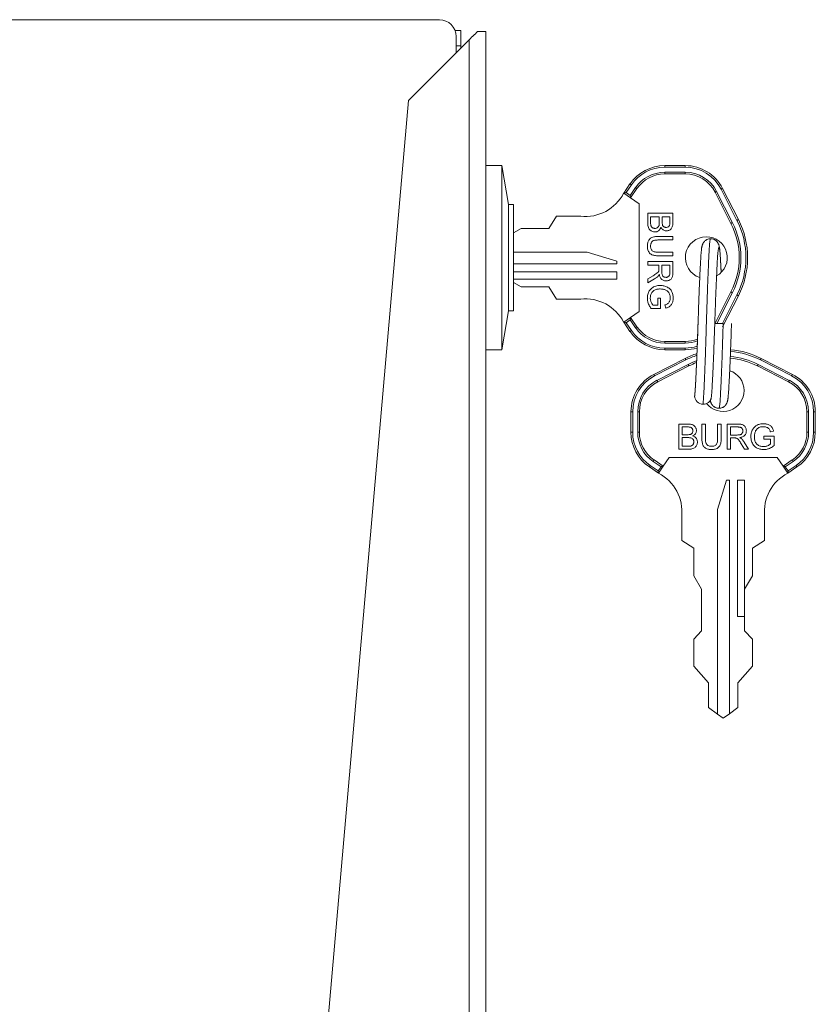
# Model space of a CAD drawing. Units: millimetres. Extents: x -224 to 557, y -242 to 470.
# Drawn here: x 462 to 557, y 119 to 236 of the extents above; entities that cross this region are included whole.
import ezdxf

# ---------------------------------------------------------------- set-up
doc = ezdxf.new("R2010")
doc.units = ezdxf.units.MM

msp = doc.modelspace()

# ---------------------------------------------------------------- linework, layer by layer
at = {"color": 7, "linetype": 'Continuous', "lineweight": 0}
for p, q in [((401.48, 236.47), (512.48, 236.47)), ((515.04, 235.17), (514.36, 235.17)), ((515.04, 233.35), (515.04, 235.17)), ((517.03, 235.07), (518.03, 235.07)), ((518.03, 235.07), (518.03, 16.57)), ((508.79, 226.83), (516.03, 234.07)), ((514.48, 234.47), (514.48, 232.52)), ((516.03, 16.57), (516.03, 234.07)), ((514.48, 233.35), (515.04, 233.35)), ((515.04, 233.08), (515.04, 233.35)), ((491.06, 24.18), (508.79, 226.83)), ((519.91, 219.07), (518.03, 219.07)), ((520.73, 214.42), (519.91, 219.07)), ((519.91, 219.07), (519.91, 197.07)), ((539.36, 218.86), (539.36, 219.06)), ((539.36, 219.06), (541.81, 219.06)), ((541.81, 218.86), (539.36, 218.86)), ((541.81, 218.86), (541.81, 219.06)), ((539.36, 218.26), (541.81, 218.26)), ((539.36, 218.06), (539.36, 218.26)), ((539.36, 218.06), (541.81, 218.06)), ((541.81, 218.06), (541.81, 218.26)), ((534.47, 215.77), (535.22, 216.88)), ((535.39, 216.76), (534.75, 215.83)), ((535.25, 215.49), (535.88, 216.43)), ((535.3, 215.21), (536.05, 216.31)), ((547.98, 212.51), (546.09, 216.24)), ((546.26, 216.33), (548.16, 212.61)), ((535.3, 215.21), (534.47, 215.77)), ((534.75, 215.83), (535.25, 215.49)), ((536.33, 214.51), (535.3, 215.21)), ((545.37, 215.88), (547.27, 212.15)), ((545.55, 215.97), (547.45, 212.24)), ((521.33, 214.42), (520.73, 214.42)), ((520.73, 214.42), (520.73, 201.72)), ((521.33, 214.42), (521.33, 201.72)), ((536.33, 201.63), (536.33, 214.51)), ((526.44, 213.01), (525.52, 211.56)), ((529.34, 213.01), (526.44, 213.01)), ((537.33, 213.38), (540.33, 213.38)), ((537.33, 212.25), (537.33, 213.38)), ((538.72, 212.95), (537.68, 212.95)), ((537.68, 212.95), (537.68, 212.24)), ((538.72, 212.29), (538.72, 212.95)), ((539.99, 212.95), (539.07, 212.95)), ((539.07, 212.95), (539.07, 212.33)), ((539.99, 212.38), (539.99, 212.95)), ((540.33, 213.38), (540.33, 212.25)), ((522.23, 211.56), (521.33, 211.04)), ((525.52, 211.56), (522.23, 211.56)), ((538.61, 210.61), (540.33, 210.61)), ((540.33, 210.61), (540.33, 210.18)), ((540.33, 210.18), (538.63, 210.18)), ((521.33, 208.74), (530.13, 208.74)), ((530.13, 208.74), (533.64, 207.67)), ((540.33, 208.3), (538.61, 208.3)), ((538.63, 208.72), (540.33, 208.72)), ((540.33, 208.72), (540.33, 208.3)), ((533.64, 207.33), (521.33, 207.33)), ((533.64, 207.67), (533.64, 207.33)), ((537.33, 207.61), (540.33, 207.61)), ((537.33, 207.18), (537.33, 207.61)), ((538.68, 207.18), (537.33, 207.18)), ((538.68, 206.75), (538.68, 207.18)), ((539.99, 207.18), (539.03, 207.18)), ((539.03, 207.18), (539.03, 206.38)), ((539.99, 206.29), (539.99, 207.18)), ((540.33, 207.61), (540.33, 206.31)), ((521.33, 206.37), (533.64, 206.37)), ((533.64, 206.37), (533.64, 205.5)), ((537.33, 205.54), (537.97, 205.91)), ((533.64, 205.5), (521.33, 205.5)), ((522.23, 204.58), (521.33, 205.1)), ((525.52, 204.58), (522.23, 204.58)), ((526.44, 203.13), (525.52, 204.58)), ((538.16, 205.55), (537.33, 205.05)), ((537.33, 205.05), (537.33, 205.54)), ((547.27, 203.99), (545.37, 200.26)), ((548.16, 203.53), (546.26, 199.81)), ((529.34, 203.13), (526.44, 203.13)), ((537.96, 202.41), (538.53, 202.41)), ((538.53, 203.22), (538.87, 203.22)), ((538.53, 202.41), (538.53, 203.22)), ((538.87, 203.22), (538.87, 201.99)), ((539.49, 202.04), (539.39, 202.43)), ((519.91, 197.07), (520.73, 201.72)), ((520.73, 201.72), (521.33, 201.72)), ((534.47, 200.37), (535.3, 200.93)), ((535.3, 200.93), (536.33, 201.63)), ((536.05, 199.83), (535.3, 200.93)), ((538.87, 201.99), (537.76, 201.99)), ((535.22, 199.26), (534.47, 200.37)), ((535.25, 200.65), (534.75, 200.31)), ((534.75, 200.31), (535.39, 199.38)), ((535.88, 199.71), (535.25, 200.65)), ((545.33, 200.21), (546.33, 200.21)), ((545.33, 200.16), (545.33, 200.11)), ((545.37, 200.26), (545.35, 200.21)), ((547.33, 200.21), (547.33, 200.21)), ((539.36, 198.08), (539.36, 197.88)), ((541.81, 198.08), (539.36, 198.08)), ((541.81, 197.88), (539.36, 197.88)), ((541.81, 198.08), (541.81, 197.88)), ((518.03, 197.07), (519.91, 197.07)), ((539.36, 197.28), (541.81, 197.28)), ((539.36, 197.28), (539.36, 197.08)), ((541.81, 197.08), (539.36, 197.08)), ((541.81, 197.28), (541.81, 197.08)), ((538.07, 194.14), (541.8, 196.04)), ((541.89, 195.86), (538.16, 193.96)), ((538.44, 193.43), (542.16, 195.32)), ((538.53, 193.25), (542.25, 195.15)), ((550.42, 195.15), (554.14, 193.25)), ((550.51, 195.32), (554.23, 193.43)), ((554.51, 193.96), (550.78, 195.86)), ((550.87, 196.04), (554.6, 194.14)), ((542.95, 191.72), (542.93, 191.54)), ((535.54, 189.69), (535.34, 189.69)), ((535.34, 187.23), (535.34, 189.69)), ((535.54, 189.69), (535.54, 187.23)), ((536.14, 187.23), (536.14, 189.69)), ((536.34, 189.69), (536.14, 189.69)), ((536.34, 187.23), (536.34, 189.69)), ((556.33, 189.69), (556.53, 189.69)), ((556.33, 189.69), (556.33, 187.23)), ((556.53, 189.69), (556.53, 187.23)), ((557.13, 187.23), (557.13, 189.69)), ((557.13, 189.69), (557.33, 189.69)), ((557.33, 189.69), (557.33, 187.23)), ((541.03, 185.21), (541.03, 188.21)), ((541.03, 188.21), (542.15, 188.21)), ((543.8, 186.49), (543.8, 188.21)), ((543.8, 188.21), (544.22, 188.21)), ((544.22, 188.21), (544.22, 186.51)), ((545.68, 188.21), (546.11, 188.21)), ((545.68, 186.51), (545.68, 188.21)), ((546.11, 188.21), (546.11, 186.49)), ((546.8, 185.21), (546.8, 188.21)), ((546.8, 188.21), (548.1, 188.21)), ((535.54, 187.23), (535.34, 187.23)), ((536.34, 187.23), (536.14, 187.23)), ((542.02, 187.87), (541.45, 187.87)), ((541.45, 187.87), (541.45, 186.94)), ((541.45, 186.94), (542.07, 186.94)), ((548.11, 187.87), (547.22, 187.87)), ((547.22, 187.87), (547.22, 186.9)), ((547.22, 186.9), (548.02, 186.9)), ((552.36, 187.37), (551.98, 187.27)), ((556.33, 187.23), (556.53, 187.23)), ((557.13, 187.23), (557.33, 187.23)), ((542.11, 186.6), (541.45, 186.6)), ((541.45, 186.6), (541.45, 185.56)), ((547.65, 186.56), (547.22, 186.56)), ((547.22, 186.56), (547.22, 185.21)), ((548.87, 185.21), (548.49, 185.85)), ((548.86, 186.04), (549.35, 185.21)), ((551.18, 186.4), (551.18, 186.75)), ((551.18, 186.75), (552.41, 186.75)), ((551.99, 186.4), (551.18, 186.4)), ((551.99, 185.84), (551.99, 186.4)), ((552.41, 186.75), (552.41, 185.64)), ((542.15, 185.21), (541.03, 185.21)), ((541.45, 185.56), (542.16, 185.56)), ((547.22, 185.21), (546.8, 185.21)), ((549.35, 185.21), (548.87, 185.21)), ((538.92, 183.12), (537.98, 183.76)), ((539.19, 183.18), (538.09, 183.93)), ((539.9, 184.21), (539.19, 183.18)), ((552.77, 184.21), (539.9, 184.21)), ((553.48, 183.18), (552.77, 184.21)), ((554.58, 183.93), (553.48, 183.18)), ((554.69, 183.76), (553.75, 183.12)), ((538.63, 182.35), (537.53, 183.1)), ((537.64, 183.26), (538.58, 182.63)), ((538.58, 182.63), (538.92, 183.12)), ((539.19, 183.18), (538.63, 182.35)), ((554.04, 182.35), (553.48, 183.18)), ((553.75, 183.12), (554.09, 182.63)), ((555.14, 183.1), (554.04, 182.35)), ((554.09, 182.63), (555.03, 183.26)), ((545.66, 178.01), (546.73, 181.52)), ((546.73, 181.52), (547.08, 181.52)), ((547.08, 181.52), (547.08, 153.65)), ((548.03, 181.52), (548.9, 181.52)), ((548.03, 165.26), (548.03, 181.52)), ((548.9, 181.52), (548.9, 168.52)), ((545.66, 153.6), (545.66, 178.01)), ((541.4, 177.21), (541.4, 174.32)), ((551.27, 177.21), (551.27, 174.32)), ((541.4, 174.32), (542.85, 173.4)), ((551.27, 174.32), (549.82, 173.4)), ((542.85, 173.4), (542.85, 170.1)), ((549.82, 173.4), (549.82, 170.1)), ((542.85, 170.1), (543.77, 168.52)), ((549.82, 170.1), (548.9, 168.52)), ((543.77, 168.52), (543.77, 163.52)), ((548.9, 168.52), (548.9, 165.26)), ((548.9, 165.26), (548.03, 165.26)), ((548.9, 165.26), (548.9, 163.52)), ((543.77, 163.52), (542.85, 162.55)), ((548.9, 163.52), (549.82, 162.55)), ((542.85, 162.55), (542.85, 159.34)), ((549.82, 162.55), (549.82, 159.34)), ((542.85, 159.34), (544.58, 157.34)), ((549.82, 159.34), (548.09, 157.34)), ((544.58, 157.34), (544.58, 154.38)), ((548.09, 157.34), (548.09, 154.38)), ((544.58, 154.38), (545.66, 153.6)), ((548.09, 154.38), (547.08, 153.65)), ((546.33, 153.12), (545.66, 153.6)), ((547.08, 153.65), (546.33, 153.12))]:
    msp.add_line(p, q, dxfattribs=at)
at = {"color": 8, "linetype": 'Continuous', "lineweight": 0}
for p, q in [((547.45, 203.9), (545.57, 200.21)), ((546.25, 200.21), (547.98, 203.62)), ((545.33, 200.21), (545.33, 200.18))]:
    msp.add_line(p, q, dxfattribs=at)
at = {"color": 7, "linetype": 'Continuous', "lineweight": 0, "flags": 128}
for points in [[(516.03, 234.07), (516.18, 234.22), (516.33, 234.37), (516.48, 234.51), (516.62, 234.66), (516.77, 234.8), (516.9, 234.94), (517.03, 235.07)], [(535.22, 216.88), (535.23, 216.87), (535.23, 216.87), (535.25, 216.86), (535.27, 216.84), (535.3, 216.83), (535.32, 216.81), (535.36, 216.78), (535.39, 216.76)], [(536.05, 216.31), (536.05, 216.32), (536.04, 216.32), (536.02, 216.33), (536, 216.35), (535.98, 216.36), (535.95, 216.38), (535.92, 216.4), (535.88, 216.43)], [(546.09, 216.24), (546.12, 216.26), (546.15, 216.28), (546.18, 216.29), (546.21, 216.31), (546.23, 216.32), (546.25, 216.32), (546.26, 216.33), (546.26, 216.33)], [(534.47, 215.77), (534.48, 215.77), (534.49, 215.78), (534.52, 215.78), (534.55, 215.79), (534.6, 215.8), (534.64, 215.8), (534.7, 215.81), (534.75, 215.83)], [(535.3, 215.21), (535.3, 215.22), (535.29, 215.23), (535.29, 215.26), (535.28, 215.29), (535.28, 215.33), (535.27, 215.38), (535.26, 215.43), (535.25, 215.49)], [(545.37, 215.88), (545.38, 215.88), (545.39, 215.89), (545.4, 215.89), (545.43, 215.9), (545.45, 215.92), (545.48, 215.93), (545.52, 215.95), (545.55, 215.97)], [(547.27, 212.15), (547.27, 212.15), (547.28, 212.16), (547.3, 212.17), (547.32, 212.18), (547.35, 212.19), (547.38, 212.21), (547.41, 212.23), (547.45, 212.24)], [(547.98, 212.51), (548.02, 212.53), (548.05, 212.55), (548.08, 212.57), (548.11, 212.58), (548.13, 212.59), (548.15, 212.6), (548.16, 212.6), (548.16, 212.61)], [(547.27, 203.99), (547.27, 203.99), (547.28, 203.98), (547.3, 203.97), (547.32, 203.96), (547.35, 203.95), (547.38, 203.93), (547.41, 203.91), (547.45, 203.9)], [(547.98, 203.62), (548.02, 203.61), (548.05, 203.59), (548.08, 203.57), (548.11, 203.56), (548.13, 203.55), (548.15, 203.54), (548.16, 203.54), (548.16, 203.53)], [(535.25, 200.65), (535.25, 200.7), (535.26, 200.75), (535.27, 200.79), (535.28, 200.83), (535.29, 200.86), (535.29, 200.89), (535.3, 200.91), (535.3, 200.93), (535.3, 200.93)], [(534.75, 200.31), (534.7, 200.32), (534.65, 200.33), (534.61, 200.34), (534.57, 200.35), (534.54, 200.35), (534.51, 200.36), (534.49, 200.36), (534.48, 200.37), (534.47, 200.37)], [(535.88, 199.71), (535.92, 199.74), (535.95, 199.76), (535.98, 199.78), (536, 199.79), (536.02, 199.81), (536.04, 199.82), (536.05, 199.82), (536.05, 199.83)], [(535.39, 199.38), (535.36, 199.35), (535.32, 199.33), (535.3, 199.31), (535.27, 199.3), (535.25, 199.28), (535.23, 199.27), (535.23, 199.27), (535.22, 199.26)], [(541.89, 195.86), (541.87, 195.89), (541.85, 195.93), (541.84, 195.96), (541.83, 195.99), (541.81, 196.01), (541.81, 196.02), (541.8, 196.03), (541.8, 196.04)], [(542.25, 195.15), (542.25, 195.15), (542.25, 195.16), (542.24, 195.18), (542.23, 195.2), (542.21, 195.23), (542.2, 195.26), (542.18, 195.29), (542.16, 195.32)], [(550.42, 195.15), (550.42, 195.15), (550.42, 195.16), (550.43, 195.18), (550.44, 195.2), (550.46, 195.23), (550.47, 195.26), (550.49, 195.29), (550.51, 195.32)], [(550.78, 195.86), (550.8, 195.89), (550.81, 195.93), (550.83, 195.96), (550.84, 195.99), (550.86, 196.01), (550.86, 196.02), (550.87, 196.03), (550.87, 196.04)], [(538.16, 193.96), (538.15, 194), (538.13, 194.03), (538.11, 194.06), (538.1, 194.09), (538.09, 194.11), (538.08, 194.13), (538.07, 194.14), (538.07, 194.14)], [(554.51, 193.96), (554.52, 194), (554.54, 194.03), (554.56, 194.06), (554.57, 194.09), (554.58, 194.11), (554.59, 194.13), (554.6, 194.14), (554.6, 194.14)], [(538.53, 193.25), (538.52, 193.25), (538.52, 193.26), (538.51, 193.28), (538.5, 193.3), (538.49, 193.33), (538.47, 193.36), (538.45, 193.39), (538.44, 193.43)], [(554.14, 193.25), (554.15, 193.25), (554.15, 193.26), (554.16, 193.28), (554.17, 193.3), (554.18, 193.33), (554.2, 193.36), (554.22, 193.39), (554.23, 193.43)], [(538.09, 183.93), (538.09, 183.92), (538.08, 183.91), (538.07, 183.9), (538.06, 183.88), (538.04, 183.85), (538.02, 183.82), (538, 183.79), (537.98, 183.76)], [(554.69, 183.76), (554.67, 183.79), (554.65, 183.82), (554.63, 183.85), (554.61, 183.88), (554.6, 183.9), (554.59, 183.91), (554.58, 183.92), (554.58, 183.93)], [(537.53, 183.1), (537.53, 183.1), (537.54, 183.11), (537.55, 183.13), (537.56, 183.15), (537.58, 183.17), (537.6, 183.2), (537.62, 183.23), (537.64, 183.26)], [(538.63, 182.35), (538.63, 182.35), (538.63, 182.37), (538.62, 182.4), (538.62, 182.43), (538.61, 182.47), (538.6, 182.52), (538.59, 182.57), (538.58, 182.63)], [(539.19, 183.18), (539.19, 183.17), (539.18, 183.17), (539.16, 183.17), (539.13, 183.16), (539.1, 183.16), (539.06, 183.15), (539.01, 183.14), (538.97, 183.13), (538.92, 183.12)], [(553.75, 183.12), (553.7, 183.13), (553.66, 183.14), (553.61, 183.15), (553.57, 183.16), (553.54, 183.16), (553.51, 183.17), (553.49, 183.17), (553.48, 183.17), (553.48, 183.18)], [(554.09, 182.63), (554.08, 182.57), (554.07, 182.52), (554.06, 182.47), (554.05, 182.43), (554.05, 182.4), (554.04, 182.37), (554.04, 182.35), (554.04, 182.35)], [(555.03, 183.26), (555.05, 183.23), (555.07, 183.2), (555.09, 183.17), (555.11, 183.15), (555.12, 183.13), (555.13, 183.11), (555.14, 183.1), (555.14, 183.1)]]:
    msp.add_lwpolyline(points, dxfattribs=at)
at = {"color": 8, "linetype": 'Continuous', "lineweight": 0, "flags": 128}
msp.add_lwpolyline([(545.37, 200.26), (545.38, 200.26), (545.39, 200.25), (545.4, 200.25), (545.43, 200.23), (545.45, 200.22), (545.47, 200.21)], dxfattribs=at)
at = {"color": 7, "linetype": 'Continuous', "lineweight": 0}
for centre, radius, start, end in [((512.48, 234.47), 2, 0, 90), ((539.36, 214.06), 5, 90, 145.7843), ((539.36, 214.06), 4.8, 90, 145.7843), ((541.81, 214.06), 5, 26.9753, 90), ((541.81, 214.06), 4.8, 26.9753, 90), ((539.36, 214.06), 4.2, 90, 145.7843), ((539.36, 214.06), 4, 90, 145.7843), ((541.81, 214.06), 4.2, 26.9753, 90), ((541.81, 214.06), 4, 26.9753, 90), ((529.88, 218.14), 5.16, 263.9255, 332.676), ((539.25, 208.07), 9, 333.0247, 26.9753), ((539.25, 208.07), 9.2, 333.0247, 26.9753), ((539.25, 208.07), 9.8, 333.0247, 26.9753), ((539.25, 208.07), 10, 333.0247, 26.9753), ((544.33, 208.07), 2.5, 90, 251.5755), ((544.33, 208.07), 2.5, 299.1256, 90), ((529.88, 198), 5.16, 27.324, 96.0745), ((539.36, 202.08), 4, 214.2157, 270), ((539.36, 202.08), 5, 214.2157, 270), ((539.36, 202.08), 4.8, 214.2157, 270), ((539.36, 202.08), 4.2, 214.2157, 270), ((541.81, 202.08), 4, 270, 291.5644), ((546.33, 187.13), 10, 108.2068, 116.9753), ((541.81, 202.08), 5, 270, 286.6245), ((546.33, 187.13), 10, 63.0247, 84.9073), ((546.33, 187.13), 9, 110.6298, 116.9753), ((546.33, 187.13), 9, 63.0247, 84.5916), ((540.34, 189.69), 5, 116.9753, 180), ((540.34, 189.69), 4.8, 116.9753, 180), ((546.33, 192.21), 2.5, 217.7091, 71.7312), ((552.33, 189.69), 4.8, 0, 63.0247), ((552.33, 189.69), 5, 0, 63.0247), ((540.34, 189.69), 4.2, 116.9753, 180), ((540.34, 189.69), 4, 116.9753, 180), ((552.33, 189.69), 4, 0, 63.0247), ((552.33, 189.69), 4.2, 0, 63.0247), ((543.91, 191.57), 0.977, 181.4767, 271.4833), ((543.96, 191.57), 0.979, 268.7944, 348.4414), ((540.34, 187.23), 5, 180, 235.7843), ((540.34, 187.23), 4.8, 180, 235.7843), ((540.34, 187.23), 4.2, 180, 235.7843), ((540.34, 187.23), 4, 180, 235.7843), ((552.33, 187.23), 4, 304.2157, 0), ((552.33, 187.23), 4.2, 304.2157, 0), ((552.33, 187.23), 4.8, 304.2157, 0), ((552.33, 187.23), 5, 304.2157, 0), ((536.26, 177.76), 5.16, 353.9255, 62.676), ((556.41, 177.76), 5.16, 117.324, 186.0745)]:
    msp.add_arc(centre, radius, start, end, dxfattribs=at)
at = {"color": 8, "linetype": 'Continuous', "lineweight": 0}
for centre, radius, start, end in [((541.81, 202.08), 4.2, 270, 290.3643), ((541.81, 202.08), 4.8, 270, 287.4431), ((546.33, 187.13), 9.8, 108.6418, 116.9753), ((546.33, 187.13), 9.2, 63.0247, 84.6594), ((546.33, 187.13), 9.8, 63.0247, 84.8471), ((546.33, 187.13), 9.2, 110.1021, 116.9753)]:
    msp.add_arc(centre, radius, start, end, dxfattribs=at)
at = {"color": 7, "linetype": 'Continuous', "lineweight": 0}
for points, knots in [([(538.19, 211.15), (538.13, 211.15), (538.02, 211.15), (537.84, 211.21), (537.69, 211.3), (537.55, 211.41), (537.44, 211.58), (537.37, 211.78), (537.34, 212.02), (537.34, 212.17), (537.33, 212.25)], [0, 0, 0, 0, 0.112029, 0.224029, 0.336049, 0.447951, 0.559846, 0.706447, 0.853195, 1, 1, 1, 1]), ([(537.68, 212.24), (537.68, 212.2), (537.68, 212.11), (537.69, 212.02), (537.7, 211.99)], [0, 0, 0, 0, 0.560145, 1, 1, 1, 1]), ([(537.7, 211.99), (537.71, 211.94), (537.73, 211.86), (537.79, 211.74), (537.89, 211.65), (537.99, 211.6), (538.09, 211.57), (538.17, 211.57), (538.2, 211.57)], [0, 0, 0, 0, 0.186803, 0.37324, 0.559611, 0.706357, 0.853122, 1, 1, 1, 1]), ([(538.91, 211.71), (538.89, 211.65), (538.85, 211.54), (538.75, 211.38), (538.62, 211.27), (538.48, 211.19), (538.34, 211.15), (538.24, 211.15), (538.19, 211.15)], [0, 0, 0, 0, 0.186764, 0.37331, 0.559816, 0.706494, 0.853216, 1, 1, 1, 1]), ([(538.2, 211.57), (538.24, 211.57), (538.33, 211.57), (538.45, 211.62), (538.56, 211.69), (538.64, 211.79), (538.69, 211.91), (538.71, 212.04), (538.72, 212.16), (538.72, 212.25), (538.72, 212.29)], [0, 0, 0, 0, 0.125008, 0.249948, 0.374864, 0.499656, 0.624583, 0.749697, 0.874856, 1, 1, 1, 1]), ([(539.56, 211.26), (539.51, 211.26), (539.4, 211.27), (539.26, 211.33), (539.12, 211.42), (539, 211.55), (538.94, 211.66), (538.91, 211.71)], [0, 0, 0, 0, 0.186601, 0.373303, 0.560005, 0.779924, 1, 1, 1, 1]), ([(539.07, 212.33), (539.07, 212.27), (539.07, 212.15), (539.09, 212.03), (539.1, 211.97)], [0, 0, 0, 0, 0.560398, 1, 1, 1, 1]), ([(539.1, 211.97), (539.11, 211.94), (539.14, 211.88), (539.2, 211.79), (539.29, 211.73), (539.4, 211.69), (539.48, 211.69), (539.52, 211.68)], [0, 0, 0, 0, 0.18674, 0.373464, 0.559991, 0.779828, 1, 1, 1, 1]), ([(539.52, 211.68), (539.56, 211.69), (539.64, 211.69), (539.76, 211.73), (539.86, 211.8), (539.93, 211.9), (539.97, 212.02), (539.98, 212.14), (539.99, 212.26), (539.99, 212.34), (539.99, 212.38)], [0, 0, 0, 0, 0.12507, 0.250065, 0.374967, 0.499584, 0.624442, 0.749612, 0.874799, 1, 1, 1, 1]), ([(540.33, 212.25), (540.33, 212.19), (540.33, 212.05), (540.3, 211.86), (540.24, 211.67), (540.13, 211.51), (540, 211.4), (539.86, 211.32), (539.71, 211.27), (539.61, 211.26), (539.56, 211.26)], [0, 0, 0, 0, 0.140108, 0.280136, 0.420044, 0.559902, 0.669886, 0.779953, 0.890022, 1, 1, 1, 1]), ([(537.3, 209.45), (537.3, 209.51), (537.3, 209.64), (537.33, 209.82), (537.38, 210.01), (537.47, 210.18), (537.59, 210.33), (537.75, 210.45), (537.94, 210.53), (538.16, 210.58), (538.39, 210.6), (538.53, 210.61), (538.61, 210.61)], [0, 0, 0, 0, 0.093403, 0.186795, 0.280137, 0.37342, 0.466683, 0.559913, 0.669804, 0.779839, 0.889905, 1, 1, 1, 1]), ([(544.83, 210.33), (544.76, 210.32), (544.62, 210.31), (544.46, 210.26), (544.35, 210.2), (544.27, 210.16), (544.19, 210.1), (544.11, 210.03), (544.03, 209.93), (543.98, 209.86), (543.93, 209.78), (543.89, 209.69), (543.85, 209.6), (543.82, 209.5), (543.8, 209.4), (543.78, 209.29), (543.76, 209.17), (543.75, 209.05), (543.73, 208.9), (543.72, 208.74), (543.7, 208.54), (543.68, 208.3), (543.66, 208.02), (543.65, 207.7), (543.63, 207.35), (543.61, 206.96), (543.58, 206.53), (543.56, 206.06), (543.54, 205.56), (543.52, 205.03), (543.49, 204.51), (543.47, 203.99), (543.45, 203.5), (543.44, 203.02), (543.42, 202.58), (543.4, 202.16), (543.39, 201.77), (543.38, 201.4), (543.37, 201.04), (543.35, 200.66), (543.34, 200.4), (543.34, 200.27)], [0, 0, 0, 0, 0.0157, 0.029098, 0.036474, 0.042487, 0.047155, 0.058883, 0.068516, 0.076173, 0.083181, 0.098239, 0.115641, 0.136518, 0.16097, 0.189015, 0.214024, 0.240926, 0.26823, 0.295751, 0.323453, 0.35828, 0.393542, 0.429961, 0.467556, 0.506294, 0.546126, 0.586997, 0.628832, 0.670647, 0.710406, 0.747962, 0.783258, 0.81626, 0.846954, 0.875341, 0.901436, 0.925262, 0.94829, 0.973212, 1, 1, 1, 1]), ([(546.1, 206.3), (546.1, 206.31), (546.09, 206.49), (546.07, 206.8), (546.05, 207.22), (546.03, 207.59), (546.01, 207.93), (545.99, 208.23), (545.98, 208.47), (545.96, 208.68), (545.94, 208.86), (545.93, 209.01), (545.91, 209.14), (545.89, 209.27), (545.87, 209.38), (545.85, 209.49), (545.82, 209.59), (545.79, 209.68), (545.74, 209.77), (545.69, 209.85), (545.64, 209.93), (545.57, 210.02), (545.48, 210.1), (545.4, 210.15), (545.33, 210.2), (545.24, 210.25), (545.12, 210.29), (544.99, 210.32), (544.89, 210.32), (544.83, 210.33)], [0, 0, 0, 0, 0.00691, 0.079556, 0.150217, 0.218801, 0.285232, 0.349464, 0.412416, 0.462512, 0.512293, 0.561692, 0.610609, 0.656717, 0.708428, 0.753509, 0.791984, 0.823994, 0.851406, 0.864121, 0.87765, 0.894746, 0.915701, 0.923914, 0.934515, 0.947638, 0.963126, 0.980709, 1, 1, 1, 1]), ([(538.61, 208.3), (538.53, 208.3), (538.38, 208.3), (538.16, 208.33), (537.94, 208.38), (537.73, 208.47), (537.56, 208.62), (537.43, 208.8), (537.35, 209.01), (537.3, 209.22), (537.3, 209.37), (537.3, 209.45)], [0, 0, 0, 0, 0.1121348, 0.2242456, 0.3362924, 0.4481566, 0.5600134, 0.6699504, 0.7798808, 0.8899154, 1, 1, 1, 1]), ([(538.63, 210.18), (538.58, 210.18), (538.48, 210.18), (538.32, 210.17), (538.17, 210.15), (538.02, 210.11), (537.89, 210.03), (537.79, 209.91), (537.72, 209.78), (537.69, 209.63), (537.68, 209.53), (537.68, 209.48)], [0, 0, 0, 0, 0.112106, 0.224203, 0.336256, 0.4482, 0.560084, 0.669953, 0.779895, 0.889949, 1, 1, 1, 1]), ([(537.68, 209.48), (537.68, 209.43), (537.68, 209.32), (537.71, 209.16), (537.77, 209.01), (537.87, 208.89), (538.03, 208.8), (538.21, 208.75), (538.42, 208.73), (538.56, 208.72), (538.63, 208.72)], [0, 0, 0, 0, 0.112137, 0.22422, 0.336146, 0.447867, 0.559665, 0.706293, 0.853126, 1, 1, 1, 1]), ([(537.97, 205.91), (538.05, 205.96), (538.2, 206.05), (538.39, 206.18), (538.53, 206.3), (538.62, 206.41), (538.65, 206.5), (538.67, 206.54)], [0, 0, 0, 0, 0.280175, 0.560292, 0.706976, 0.853507, 1, 1, 1, 1]), ([(538.57, 205.86), (538.54, 205.83), (538.47, 205.76), (538.33, 205.65), (538.23, 205.59), (538.16, 205.55)], [0, 0, 0, 0, 0.279998, 0.560071, 1, 1, 1, 1]), ([(538.72, 206.1), (538.7, 206.05), (538.66, 205.97), (538.6, 205.89), (538.57, 205.86)], [0, 0, 0, 0, 0.560104, 1, 1, 1, 1]), ([(538.67, 206.54), (538.67, 206.58), (538.68, 206.65), (538.68, 206.72), (538.68, 206.75)], [0, 0, 0, 0, 0.559852, 1, 1, 1, 1]), ([(539.53, 205.3), (539.47, 205.3), (539.35, 205.31), (539.18, 205.36), (539.03, 205.45), (538.9, 205.58), (538.81, 205.74), (538.75, 205.91), (538.73, 206.03), (538.72, 206.1)], [0, 0, 0, 0, 0.140028, 0.27998, 0.419895, 0.55978, 0.706411, 0.853154, 1, 1, 1, 1]), ([(539.03, 206.38), (539.03, 206.34), (539.03, 206.25), (539.04, 206.12), (539.08, 205.99), (539.14, 205.87), (539.25, 205.79), (539.38, 205.73), (539.47, 205.73), (539.52, 205.72)], [0, 0, 0, 0, 0.140238, 0.280476, 0.420544, 0.56041, 0.706834, 0.853426, 1, 1, 1, 1]), ([(539.52, 205.72), (539.56, 205.72), (539.63, 205.73), (539.75, 205.77), (539.84, 205.84), (539.92, 205.93), (539.96, 206.05), (539.99, 206.17), (539.99, 206.25), (539.99, 206.29)], [0, 0, 0, 0, 0.140055, 0.2799672, 0.4198802, 0.5596839, 0.7063105, 0.8531329, 1, 1, 1, 1]), ([(540.33, 206.31), (540.33, 206.25), (540.33, 206.14), (540.32, 205.97), (540.29, 205.81), (540.23, 205.65), (540.12, 205.52), (539.99, 205.42), (539.85, 205.35), (539.69, 205.31), (539.58, 205.3), (539.53, 205.3)], [0, 0, 0, 0, 0.112116, 0.224223, 0.336288, 0.448143, 0.559944, 0.669846, 0.77987, 0.889966, 1, 1, 1, 1]), ([(537.3, 203.23), (537.3, 203.31), (537.3, 203.46), (537.35, 203.68), (537.42, 203.9), (537.52, 204.1), (537.65, 204.29), (537.82, 204.46), (538.04, 204.59), (538.29, 204.69), (538.55, 204.75), (538.73, 204.76), (538.82, 204.76)], [0, 0, 0, 0, 0.093375, 0.186735, 0.280095, 0.373431, 0.466751, 0.560063, 0.66999, 0.779965, 0.889974, 1, 1, 1, 1]), ([(538.82, 204.76), (538.9, 204.76), (539.05, 204.75), (539.27, 204.71), (539.49, 204.65), (539.7, 204.55), (539.89, 204.43), (540.05, 204.27), (540.18, 204.09), (540.27, 203.9), (540.33, 203.69), (540.37, 203.48), (540.37, 203.34), (540.37, 203.26)], [0, 0, 0, 0, 0.093357, 0.186707, 0.280042, 0.37339, 0.466705, 0.559987, 0.647957, 0.735949, 0.823955, 0.91197, 1, 1, 1, 1]), ([(538.84, 204.34), (538.77, 204.34), (538.63, 204.33), (538.43, 204.3), (538.24, 204.24), (538.05, 204.14), (537.9, 204.01), (537.78, 203.85), (537.7, 203.66), (537.65, 203.47), (537.65, 203.33), (537.64, 203.27)], [0, 0, 0, 0, 0.112075, 0.22412, 0.336114, 0.448048, 0.559971, 0.66985, 0.779883, 0.889938, 1, 1, 1, 1]), ([(539.43, 204.23), (539.38, 204.25), (539.27, 204.28), (539.07, 204.33), (538.93, 204.33), (538.84, 204.34)], [0, 0, 0, 0, 0.280024, 0.560181, 1, 1, 1, 1]), ([(540.03, 203.27), (540.02, 203.35), (540.02, 203.5), (539.96, 203.71), (539.86, 203.9), (539.73, 204.04), (539.59, 204.15), (539.49, 204.2), (539.43, 204.23)], [0, 0, 0, 0, 0.18678, 0.373378, 0.559956, 0.706576, 0.853296, 1, 1, 1, 1]), ([(537.76, 201.99), (537.71, 202.06), (537.61, 202.19), (537.49, 202.41), (537.4, 202.63), (537.34, 202.84), (537.3, 203.03), (537.3, 203.17), (537.3, 203.23)], [0, 0, 0, 0, 0.186675, 0.373333, 0.559966, 0.706641, 0.853332, 1, 1, 1, 1]), ([(537.64, 203.27), (537.64, 203.21), (537.65, 203.09), (537.69, 202.92), (537.75, 202.75), (537.83, 202.58), (537.92, 202.47), (537.96, 202.41)], [0, 0, 0, 0, 0.186731, 0.373453, 0.560195, 0.780222, 1, 1, 1, 1]), ([(539.39, 202.43), (539.44, 202.44), (539.55, 202.48), (539.69, 202.55), (539.82, 202.65), (539.91, 202.78), (539.98, 202.94), (540.02, 203.1), (540.03, 203.22), (540.03, 203.27)], [0, 0, 0, 0, 0.140141, 0.28017, 0.41997, 0.559854, 0.706537, 0.853257, 1, 1, 1, 1]), ([(540.37, 203.26), (540.37, 203.2), (540.37, 203.08), (540.34, 202.9), (540.29, 202.72), (540.21, 202.55), (540.11, 202.39), (539.98, 202.26), (539.83, 202.17), (539.66, 202.09), (539.55, 202.06), (539.49, 202.04)], [0, 0, 0, 0, 0.11205, 0.2241008, 0.3361482, 0.4481316, 0.5600453, 0.6699292, 0.7798964, 0.8899538, 1, 1, 1, 1]), ([(543.34, 200.32), (543.34, 200.28), (543.33, 200.03), (543.31, 199.56), (543.29, 198.91), (543.27, 198.26), (543.25, 197.61), (543.22, 196.97), (543.2, 196.35), (543.17, 195.77), (543.15, 195.22), (543.13, 194.69), (543.1, 194.2), (543.08, 193.71), (543.06, 193.24), (543.03, 192.81), (543.01, 192.42), (542.99, 192.08), (542.96, 191.78), (542.95, 191.62), (542.94, 191.54)], [0, 0, 0, 0, 0.009043, 0.064739, 0.121359, 0.178774, 0.236848, 0.29543, 0.354366, 0.410113, 0.465888, 0.521553, 0.576972, 0.632008, 0.694528, 0.756193, 0.816837, 0.876903, 0.937973, 1, 1, 1, 1]), ([(543.34, 200.21), (543.34, 200.14), (543.33, 199.99), (543.33, 199.8), (543.32, 199.62), (543.31, 199.45), (543.31, 199.28), (543.3, 199.09), (543.3, 198.89), (543.29, 198.63), (543.27, 198.32), (543.26, 197.94), (543.25, 197.54), (543.23, 197.11), (543.21, 196.65), (543.19, 196.17), (543.17, 195.69), (543.15, 195.22), (543.13, 194.76), (543.11, 194.31), (543.09, 193.88), (543.07, 193.5), (543.05, 193.17), (543.04, 192.88), (543.02, 192.62), (543.01, 192.39), (542.99, 192.17), (542.98, 191.98), (542.97, 191.83), (542.96, 191.75), (542.96, 191.72)], [0, 0, 0, 0, 0.020307, 0.037496, 0.051908, 0.066655, 0.082425, 0.099228, 0.117072, 0.135965, 0.167793, 0.202256, 0.239335, 0.278003, 0.323276, 0.369913, 0.417838, 0.466966, 0.517201, 0.568426, 0.620519, 0.673343, 0.716034, 0.75902, 0.801819, 0.842328, 0.88094, 0.926846, 0.969949, 1, 1, 1, 1]), ([(543.34, 200.27), (543.34, 200.26), (543.34, 200.24), (543.34, 200.22), (543.34, 200.21)], [0, 0, 0, 0, 0.4972947, 1, 1, 1, 1]), ([(544.92, 191.37), (544.92, 191.38), (544.93, 191.42), (544.94, 191.52), (544.95, 191.69), (544.97, 191.88), (544.99, 192.12), (545.01, 192.4), (545.02, 192.72), (545.04, 193.07), (545.06, 193.46), (545.09, 193.9), (545.11, 194.36), (545.13, 194.87), (545.15, 195.39), (545.18, 195.92), (545.2, 196.43), (545.22, 196.93), (545.23, 197.4), (545.25, 197.85), (545.27, 198.27), (545.28, 198.66), (545.29, 199.02), (545.3, 199.38), (545.32, 199.76), (545.33, 200.02), (545.33, 200.16)], [0, 0, 0, 0, 0.0008833, 0.0368212, 0.0730452, 0.1095082, 0.1553477, 0.2017609, 0.2496974, 0.2991815, 0.350168, 0.4025972, 0.4563921, 0.5114587, 0.5664957, 0.618828, 0.6682593, 0.714717, 0.7581559, 0.7985554, 0.83592, 0.8702668, 0.9016274, 0.9319375, 0.964741, 1, 1, 1, 1]), ([(545.83, 190.1), (545.91, 190.1), (546.05, 190.11), (546.21, 190.17), (546.32, 190.22), (546.4, 190.27), (546.48, 190.32), (546.56, 190.4), (546.64, 190.49), (546.69, 190.56), (546.74, 190.64), (546.78, 190.73), (546.82, 190.82), (546.85, 190.92), (546.87, 191.02), (546.89, 191.13), (546.91, 191.25), (546.92, 191.38), (546.94, 191.52), (546.95, 191.69), (546.97, 191.88), (546.99, 192.12), (547.01, 192.4), (547.02, 192.72), (547.04, 193.07), (547.06, 193.46), (547.09, 193.9), (547.11, 194.36), (547.13, 194.87), (547.15, 195.39), (547.18, 195.92), (547.2, 196.43), (547.22, 196.93), (547.23, 197.4), (547.25, 197.85), (547.27, 198.27), (547.28, 198.66), (547.29, 199.02), (547.3, 199.38), (547.32, 199.76), (547.33, 200.02), (547.33, 200.16)], [0, 0, 0, 0, 0.0156996, 0.0290985, 0.0364735, 0.042487, 0.0471549, 0.0588826, 0.0685159, 0.0761725, 0.083181, 0.098239, 0.1156408, 0.1365184, 0.1609698, 0.1890147, 0.2140245, 0.2409264, 0.26823, 0.295751, 0.3234536, 0.3582799, 0.3935421, 0.4299616, 0.4675569, 0.5062936, 0.5461264, 0.5869968, 0.6288333, 0.6706474, 0.7104066, 0.7479618, 0.7832578, 0.8162602, 0.8469536, 0.8753411, 0.9014359, 0.9252619, 0.9482899, 0.9732122, 1, 1, 1, 1]), ([(547.33, 200.16), (547.33, 200.17), (547.33, 200.19), (547.33, 200.2), (547.33, 200.21)], [0, 0, 0, 0, 0.4972946, 1, 1, 1, 1]), ([(544.79, 191.06), (544.8, 191.05), (544.8, 191.01), (544.82, 190.93), (544.85, 190.83), (544.88, 190.74), (544.93, 190.65), (544.97, 190.57), (545.03, 190.5), (545.1, 190.4), (545.19, 190.33), (545.27, 190.27), (545.34, 190.23), (545.43, 190.18), (545.55, 190.14), (545.68, 190.1), (545.78, 190.1), (545.83, 190.1)], [0, 0, 0, 0, 0.037682, 0.186468, 0.313455, 0.419102, 0.509574, 0.55154, 0.59619, 0.652615, 0.721779, 0.748883, 0.783871, 0.827181, 0.878298, 0.936333, 1, 1, 1, 1]), ([(542.15, 188.21), (542.22, 188.21), (542.35, 188.21), (542.55, 188.18), (542.74, 188.11), (542.89, 188.01), (543, 187.88), (543.08, 187.74), (543.13, 187.59), (543.14, 187.49), (543.14, 187.43)], [0, 0, 0, 0, 0.140104, 0.280138, 0.420045, 0.559904, 0.669884, 0.779957, 0.890026, 1, 1, 1, 1]), ([(548.1, 188.21), (548.15, 188.21), (548.26, 188.21), (548.43, 188.2), (548.59, 188.16), (548.75, 188.1), (548.88, 188), (548.98, 187.87), (549.05, 187.72), (549.1, 187.57), (549.1, 187.46), (549.11, 187.4)], [0, 0, 0, 0, 0.112121, 0.224228, 0.336291, 0.448147, 0.559948, 0.669849, 0.779871, 0.889967, 1, 1, 1, 1]), ([(549.64, 186.7), (549.65, 186.77), (549.65, 186.92), (549.69, 187.15), (549.76, 187.37), (549.85, 187.57), (549.98, 187.77), (550.13, 187.93), (550.31, 188.05), (550.51, 188.15), (550.71, 188.21), (550.93, 188.24), (551.07, 188.25), (551.14, 188.25)], [0, 0, 0, 0, 0.093357, 0.186707, 0.280044, 0.373392, 0.466704, 0.559995, 0.64796, 0.735952, 0.823956, 0.911973, 1, 1, 1, 1]), ([(551.14, 188.25), (551.2, 188.25), (551.32, 188.25), (551.51, 188.22), (551.69, 188.17), (551.86, 188.09), (552.01, 187.99), (552.14, 187.86), (552.24, 187.71), (552.31, 187.54), (552.35, 187.42), (552.36, 187.37)], [0, 0, 0, 0, 0.1120548, 0.2241051, 0.3361526, 0.4481362, 0.5600462, 0.6699335, 0.7799046, 0.889958, 1, 1, 1, 1]), ([(542.72, 187.4), (542.72, 187.44), (542.71, 187.52), (542.67, 187.64), (542.61, 187.74), (542.51, 187.81), (542.39, 187.84), (542.27, 187.86), (542.14, 187.87), (542.06, 187.87), (542.02, 187.87)], [0, 0, 0, 0, 0.125076, 0.250069, 0.37497, 0.499588, 0.624444, 0.749614, 0.8748, 1, 1, 1, 1]), ([(542.07, 186.94), (542.14, 186.94), (542.26, 186.94), (542.38, 186.97), (542.43, 186.98)], [0, 0, 0, 0, 0.560394, 1, 1, 1, 1]), ([(542.43, 186.98), (542.46, 186.99), (542.53, 187.01), (542.61, 187.08), (542.67, 187.17), (542.71, 187.28), (542.72, 187.36), (542.72, 187.4)], [0, 0, 0, 0, 0.1867329, 0.3734587, 0.5599867, 0.779823, 1, 1, 1, 1]), ([(543.14, 187.43), (543.14, 187.38), (543.13, 187.28), (543.08, 187.13), (542.99, 186.99), (542.86, 186.87), (542.75, 186.82), (542.69, 186.79)], [0, 0, 0, 0, 0.18661, 0.373293, 0.560015, 0.779916, 1, 1, 1, 1]), ([(548.02, 186.9), (548.07, 186.91), (548.16, 186.91), (548.29, 186.92), (548.41, 186.95), (548.53, 187.02), (548.62, 187.13), (548.67, 187.26), (548.68, 187.35), (548.68, 187.39)], [0, 0, 0, 0, 0.140239, 0.280463, 0.420549, 0.560403, 0.706829, 0.853425, 1, 1, 1, 1]), ([(548.68, 187.39), (548.68, 187.43), (548.68, 187.51), (548.63, 187.62), (548.57, 187.72), (548.47, 187.8), (548.36, 187.84), (548.24, 187.86), (548.16, 187.86), (548.11, 187.87)], [0, 0, 0, 0, 0.140048, 0.279966, 0.419874, 0.559691, 0.706316, 0.85314, 1, 1, 1, 1]), ([(549.11, 187.4), (549.1, 187.34), (549.1, 187.23), (549.04, 187.06), (548.95, 186.91), (548.82, 186.78), (548.66, 186.69), (548.49, 186.63), (548.37, 186.61), (548.31, 186.6)], [0, 0, 0, 0, 0.140034, 0.279985, 0.419901, 0.559781, 0.706415, 0.853158, 1, 1, 1, 1]), ([(550.18, 187.31), (550.16, 187.26), (550.12, 187.15), (550.08, 186.95), (550.07, 186.8), (550.07, 186.71)], [0, 0, 0, 0, 0.280047, 0.560198, 1, 1, 1, 1]), ([(551.13, 187.9), (551.06, 187.9), (550.91, 187.9), (550.69, 187.84), (550.5, 187.74), (550.36, 187.61), (550.25, 187.47), (550.2, 187.36), (550.18, 187.31)], [0, 0, 0, 0, 0.186781, 0.373385, 0.559965, 0.706581, 0.853306, 1, 1, 1, 1]), ([(551.98, 187.27), (551.96, 187.32), (551.93, 187.42), (551.86, 187.57), (551.76, 187.7), (551.62, 187.79), (551.47, 187.86), (551.3, 187.9), (551.19, 187.9), (551.13, 187.9)], [0, 0, 0, 0, 0.140139, 0.280176, 0.419973, 0.559865, 0.706542, 0.853264, 1, 1, 1, 1]), ([(542.84, 186.08), (542.83, 186.12), (542.83, 186.21), (542.79, 186.33), (542.71, 186.43), (542.61, 186.52), (542.49, 186.56), (542.37, 186.58), (542.24, 186.6), (542.15, 186.6), (542.11, 186.6)], [0, 0, 0, 0, 0.125015, 0.249941, 0.374869, 0.499651, 0.624581, 0.749698, 0.874849, 1, 1, 1, 1]), ([(543.26, 186.07), (543.26, 186.01), (543.25, 185.89), (543.19, 185.72), (543.11, 185.56), (542.99, 185.43), (542.82, 185.32), (542.62, 185.25), (542.39, 185.22), (542.23, 185.21), (542.15, 185.21)], [0, 0, 0, 0, 0.112033, 0.224031, 0.336046, 0.447951, 0.559845, 0.70644, 0.853192, 1, 1, 1, 1]), ([(542.42, 185.57), (542.46, 185.58), (542.55, 185.6), (542.67, 185.67), (542.75, 185.77), (542.8, 185.87), (542.83, 185.97), (542.83, 186.04), (542.84, 186.08)], [0, 0, 0, 0, 0.1868071, 0.3732409, 0.5596059, 0.7063623, 0.8531109, 1, 1, 1, 1]), ([(542.69, 186.79), (542.75, 186.77), (542.87, 186.73), (543.02, 186.63), (543.14, 186.5), (543.21, 186.36), (543.25, 186.22), (543.26, 186.12), (543.26, 186.07)], [0, 0, 0, 0, 0.186769, 0.373323, 0.559828, 0.7065, 0.853217, 1, 1, 1, 1]), ([(544.96, 185.17), (544.9, 185.17), (544.77, 185.18), (544.58, 185.21), (544.4, 185.26), (544.23, 185.34), (544.08, 185.46), (543.95, 185.62), (543.87, 185.82), (543.83, 186.04), (543.8, 186.26), (543.8, 186.41), (543.8, 186.49)], [0, 0, 0, 0, 0.093403, 0.186792, 0.280137, 0.373423, 0.466681, 0.559919, 0.669801, 0.779837, 0.889908, 1, 1, 1, 1]), ([(544.22, 186.51), (544.22, 186.45), (544.22, 186.35), (544.23, 186.2), (544.25, 186.05), (544.3, 185.9), (544.38, 185.77), (544.49, 185.67), (544.63, 185.6), (544.77, 185.56), (544.88, 185.56), (544.93, 185.56)], [0, 0, 0, 0, 0.112101, 0.224205, 0.336254, 0.448195, 0.560085, 0.669951, 0.779895, 0.889959, 1, 1, 1, 1]), ([(544.93, 185.56), (544.98, 185.56), (545.08, 185.56), (545.24, 185.59), (545.39, 185.65), (545.52, 185.75), (545.61, 185.9), (545.65, 186.09), (545.68, 186.3), (545.68, 186.44), (545.68, 186.51)], [0, 0, 0, 0, 0.112137, 0.224224, 0.336159, 0.447873, 0.559665, 0.706303, 0.853131, 1, 1, 1, 1]), ([(546.11, 186.49), (546.1, 186.41), (546.1, 186.26), (546.08, 186.04), (546.03, 185.82), (545.94, 185.61), (545.79, 185.44), (545.61, 185.31), (545.4, 185.22), (545.18, 185.18), (545.03, 185.18), (544.96, 185.17)], [0, 0, 0, 0, 0.112131, 0.224242, 0.336286, 0.448152, 0.560009, 0.669947, 0.779879, 0.889915, 1, 1, 1, 1]), ([(547.86, 186.54), (547.82, 186.55), (547.75, 186.56), (547.68, 186.56), (547.65, 186.56)], [0, 0, 0, 0, 0.55984, 1, 1, 1, 1]), ([(548.49, 185.85), (548.45, 185.92), (548.35, 186.08), (548.23, 186.27), (548.11, 186.41), (548, 186.5), (547.91, 186.53), (547.86, 186.54)], [0, 0, 0, 0, 0.280175, 0.560291, 0.706985, 0.8535, 1, 1, 1, 1]), ([(548.31, 186.6), (548.36, 186.57), (548.44, 186.53), (548.51, 186.47), (548.54, 186.45)], [0, 0, 0, 0, 0.560119, 1, 1, 1, 1]), ([(548.54, 186.45), (548.58, 186.41), (548.65, 186.35), (548.75, 186.21), (548.82, 186.1), (548.86, 186.04)], [0, 0, 0, 0, 0.27999, 0.560087, 1, 1, 1, 1]), ([(551.17, 185.17), (551.1, 185.18), (550.95, 185.18), (550.72, 185.22), (550.51, 185.29), (550.3, 185.39), (550.11, 185.53), (549.95, 185.7), (549.81, 185.92), (549.71, 186.17), (549.65, 186.43), (549.65, 186.61), (549.64, 186.7)], [0, 0, 0, 0, 0.0933754, 0.1867358, 0.2800929, 0.3734333, 0.4667528, 0.5600658, 0.6699933, 0.7799666, 0.8899732, 1, 1, 1, 1]), ([(550.07, 186.71), (550.07, 186.65), (550.07, 186.51), (550.1, 186.31), (550.16, 186.11), (550.26, 185.93), (550.39, 185.78), (550.56, 185.66), (550.74, 185.58), (550.94, 185.53), (551.07, 185.52), (551.14, 185.52)], [0, 0, 0, 0, 0.112078, 0.224124, 0.336113, 0.448047, 0.559969, 0.669845, 0.779885, 0.889942, 1, 1, 1, 1]), ([(551.14, 185.52), (551.2, 185.52), (551.31, 185.53), (551.48, 185.56), (551.65, 185.63), (551.83, 185.71), (551.94, 185.79), (551.99, 185.84)], [0, 0, 0, 0, 0.186723, 0.373455, 0.56019, 0.780215, 1, 1, 1, 1]), ([(542.16, 185.56), (542.21, 185.56), (542.29, 185.56), (542.38, 185.57), (542.42, 185.57)], [0, 0, 0, 0, 0.560102, 1, 1, 1, 1]), ([(552.41, 185.64), (552.35, 185.59), (552.21, 185.49), (551.99, 185.36), (551.78, 185.27), (551.57, 185.21), (551.37, 185.18), (551.24, 185.18), (551.17, 185.17)], [0, 0, 0, 0, 0.186672, 0.373329, 0.559966, 0.706631, 0.853333, 1, 1, 1, 1])]:
    msp.add_open_spline(points, degree=3, knots=knots, dxfattribs=at)
at = {"color": 8, "linetype": 'Continuous', "lineweight": 0}
for points, knots in [([(544.83, 210.33), (544.83, 210.32), (544.81, 210.31), (544.79, 210.22), (544.76, 210.08), (544.74, 209.89), (544.71, 209.65), (544.69, 209.37), (544.67, 209.05), (544.65, 208.7), (544.63, 208.31), (544.61, 207.88), (544.59, 207.39), (544.57, 206.86), (544.54, 206.27), (544.52, 205.64), (544.49, 204.99), (544.47, 204.31), (544.44, 203.62), (544.42, 202.93), (544.4, 202.25), (544.38, 201.57), (544.35, 200.89), (544.33, 200.2), (544.31, 199.49), (544.29, 198.77), (544.27, 198.05), (544.25, 197.33), (544.22, 196.61), (544.2, 195.93), (544.17, 195.28), (544.15, 194.67), (544.13, 194.09), (544.1, 193.54), (544.08, 193.03), (544.06, 192.56), (544.04, 192.13), (544.02, 191.74), (544, 191.4), (543.98, 191.09), (543.96, 190.81), (543.95, 190.67), (543.94, 190.59)], [0, 0, 0, 0, 0.0265231, 0.0529717, 0.0792726, 0.1053549, 0.1311514, 0.1565994, 0.1802229, 0.2036986, 0.2275354, 0.2517062, 0.2761603, 0.3023448, 0.3287178, 0.3552072, 0.3817394, 0.4082397, 0.4346342, 0.4593583, 0.4838656, 0.5081008, 0.5320127, 0.5555539, 0.5805334, 0.605927, 0.6316777, 0.657723, 0.6839968, 0.7104291, 0.7354301, 0.7604451, 0.7854105, 0.8102647, 0.8349478, 0.859005, 0.8827888, 0.9062507, 0.9293563, 0.9525665, 0.9761295, 1, 1, 1, 1]), ([(546.1, 206.3), (546.09, 206.43), (546.08, 206.73), (546.06, 207.14), (546.03, 207.55), (546.01, 207.92), (545.99, 208.25), (545.97, 208.53), (545.95, 208.78), (545.93, 208.98), (545.9, 209.13), (545.88, 209.24), (545.86, 209.31), (545.83, 209.34), (545.81, 209.31), (545.79, 209.23), (545.76, 209.11), (545.74, 208.93), (545.71, 208.72), (545.69, 208.46), (545.67, 208.18), (545.65, 207.86), (545.63, 207.51), (545.61, 207.12), (545.59, 206.68), (545.57, 206.2), (545.54, 205.67), (545.52, 205.11), (545.49, 204.52), (545.47, 203.9), (545.44, 203.28), (545.42, 202.66), (545.4, 202.05), (545.38, 201.43), (545.35, 200.82), (545.34, 200.4), (545.33, 200.18), (545.33, 200.16)], [0, 0, 0, 0, 0.024124, 0.054471, 0.08444, 0.113962, 0.143073, 0.172526, 0.202435, 0.230993, 0.259833, 0.288887, 0.318087, 0.34736, 0.378405, 0.409362, 0.440147, 0.470675, 0.500869, 0.530655, 0.558305, 0.585782, 0.613682, 0.641973, 0.670596, 0.701244, 0.732113, 0.763118, 0.794174, 0.825192, 0.856085, 0.885025, 0.91371, 0.942076, 0.970064, 0.997617, 1, 1, 1, 1]), ([(546.33, 200.21), (546.33, 199.97), (546.31, 199.49), (546.29, 198.77), (546.27, 198.05), (546.25, 197.33), (546.22, 196.61), (546.2, 195.93), (546.17, 195.28), (546.15, 194.67), (546.13, 194.09), (546.1, 193.54), (546.08, 193.01), (546.06, 192.52), (546.03, 192.06), (546.01, 191.66), (545.99, 191.3), (545.97, 190.98), (545.95, 190.71), (545.93, 190.49), (545.9, 190.31), (545.88, 190.19), (545.86, 190.11), (545.84, 190.1), (545.83, 190.1)], [0, 0, 0, 0, 0.044963, 0.090672, 0.137023, 0.183905, 0.231198, 0.278776, 0.323778, 0.368805, 0.413743, 0.45848, 0.50291, 0.549578, 0.595667, 0.641068, 0.685838, 0.731132, 0.777129, 0.821046, 0.865397, 0.910078, 0.954983, 1, 1, 1, 1]), ([(544.91, 191.34), (544.91, 191.33), (544.9, 191.26), (544.88, 191.18), (544.86, 191.11), (544.84, 191.09), (544.83, 191.11), (544.82, 191.11)], [0, 0, 0, 0, 0.07017, 0.327341, 0.585798, 0.844902, 1, 1, 1, 1])]:
    msp.add_open_spline(points, degree=3, knots=knots, dxfattribs=at)

doc.saveas('drawing.dxf')
